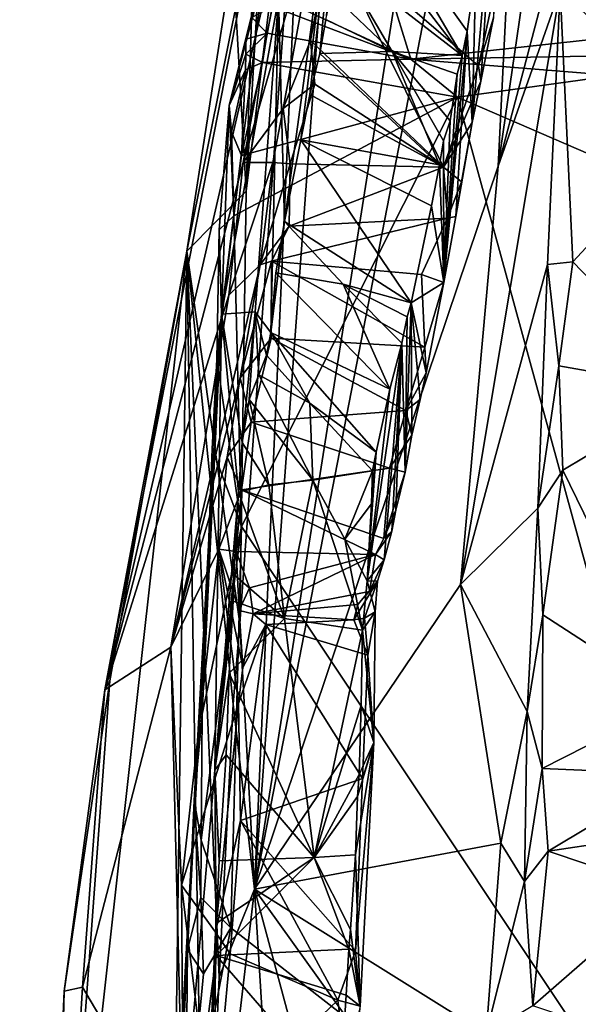
# Model space of a CAD drawing. Units: metres. Extents: x 23.38 to 29.95, y -2.3 to 4.35.
# Drawn here: x 23.4 to 23.89, y 0.79 to 1.66 of the extents above; entities that cross this region are included whole.
import ezdxf

# ---------------------------------------------------------------- set-up
doc = ezdxf.new("R2010")
doc.units = ezdxf.units.M

msp = doc.modelspace()

# ---------------------------------------------------------------- linework, layer by layer
at = {"layer": '1'}
for points in [[(23.60382, 0.88884, 4.68965), (23.86903, 2.56763, 4.13631), (23.85119, 2.161, 4.14358)], [(23.60382, 0.88884, 4.68965), (23.70405, 2.25351, 4.56709), (23.86903, 2.56763, 4.13631)], [(23.54379, 1.45455, 5.36468), (23.47101, 1.06564, 6.06899), (23.70865, 2.27661, 4.69409)], [(23.70865, 2.27661, 4.69409), (23.47101, 1.06564, 6.06899), (23.65709, 1.87239, 5.65022)], [(23.58469, 1.71613, 5.06652), (23.54379, 1.45455, 5.36468), (23.70865, 2.27661, 4.69409)], [(23.65024, 1.93981, 4.66125), (23.70405, 2.25351, 4.56709), (23.60382, 0.88884, 4.68965)], [(23.82007, 1.52999, 4.16482), (23.60382, 0.88884, 4.68965), (23.85119, 2.161, 4.14358)], [(23.82007, 1.52999, 4.16482), (23.85119, 2.161, 4.14358), (23.87852, 1.93178, 4.05628)], [(23.59654, 1.50785, 4.79797), (23.65024, 1.93981, 4.66125), (23.59081, 1.12443, 4.76151)], [(23.59081, 1.12443, 4.76151), (23.65024, 1.93981, 4.66125), (23.60382, 0.88884, 4.68965)], [(23.59654, 1.50785, 4.79797), (23.6163, 1.84379, 4.76522), (23.65024, 1.93981, 4.66125)], [(23.82007, 1.52999, 4.16482), (23.87852, 1.93178, 4.05628), (23.87756, 1.74839, 4.05057)], [(23.63039, 1.48087, 6.95428), (23.6251, 1.67899, 7.20393), (23.68565, 1.88385, 6.59342)], [(23.64489, 1.55333, 6.82601), (23.63039, 1.48087, 6.95428), (23.68565, 1.88385, 6.59342)], [(23.65285, 1.59366, 6.76002), (23.64489, 1.55333, 6.82601), (23.68565, 1.88385, 6.59342)], [(23.65285, 1.59366, 6.76002), (23.68565, 1.88385, 6.59342), (23.6617, 1.62988, 6.6876)], [(23.66715, 1.65998, 6.63391), (23.6617, 1.62988, 6.6876), (23.68565, 1.88385, 6.59342)], [(23.65709, 1.87239, 5.65022), (23.47101, 1.06564, 6.06899), (23.59366, 1.53334, 6.13856)], [(23.65709, 1.87239, 5.65022), (23.59366, 1.53334, 6.13856), (23.66601, 1.78231, 5.97108)], [(23.59654, 1.50785, 4.79797), (23.58469, 1.71613, 5.06652), (23.60662, 1.84423, 4.85938)], [(23.59654, 1.50785, 4.79797), (23.60662, 1.84423, 4.85938), (23.6163, 1.84379, 4.76522)], [(23.80448, 1.60547, 6.26248), (23.79675, 1.56863, 6.32184), (23.81666, 1.79098, 6.25492)], [(23.79675, 1.56863, 6.32184), (23.80018, 1.70322, 6.39017), (23.81666, 1.79098, 6.25492)], [(23.80448, 1.60547, 6.26248), (23.81666, 1.79098, 6.25492), (23.81566, 1.66148, 6.20116)], [(23.66601, 1.78231, 5.97108), (23.59366, 1.53334, 6.13856), (23.6291, 1.58121, 6.26366)], [(23.66601, 1.78231, 5.97108), (23.6291, 1.58121, 6.26366), (23.65343, 1.64152, 6.19521)], [(23.67092, 1.73232, 6.06782), (23.66601, 1.78231, 5.97108), (23.65343, 1.64152, 6.19521)], [(23.68826, 1.75863, 6.46729), (23.69459, 1.78728, 6.42286), (23.78812, 1.62813, 6.50128)], [(23.69459, 1.78728, 6.42286), (23.79247, 1.64964, 6.46281), (23.78812, 1.62813, 6.50128)], [(23.69459, 1.78728, 6.42286), (23.80018, 1.70322, 6.39017), (23.79247, 1.64964, 6.46281)], [(23.67838, 1.71293, 6.54175), (23.68826, 1.75863, 6.46729), (23.78812, 1.62813, 6.50128)], [(24.00002, 1.56751, 4.05161), (23.87493, 1.68668, 4.04777), (23.94132, 1.76003, 4.04734)], [(23.87493, 1.68668, 4.04777), (23.82007, 1.52999, 4.16482), (23.87756, 1.74839, 4.05057)], [(23.70798, 1.73697, 7.46394), (23.62198, 1.68118, 7.62855), (23.74257, 1.625, 7.81191)], [(23.67092, 1.73232, 6.06782), (23.65343, 1.64152, 6.19521), (23.7715, 1.52909, 6.3673)], [(23.67092, 1.73232, 6.06782), (23.7715, 1.52909, 6.3673), (23.80258, 1.61885, 6.23414)], [(23.82222, 1.71109, 6.10889), (23.67092, 1.73232, 6.06782), (23.80258, 1.61885, 6.23414)], [(24.36147, 1.69259, 7.56499), (23.70798, 1.73697, 7.46394), (23.74257, 1.625, 7.81191)], [(23.59654, 1.50785, 4.79797), (23.54379, 1.45455, 5.36468), (23.58469, 1.71613, 5.06652)], [(23.7258, 1.63164, 6.58948), (23.67242, 1.68296, 6.59594), (23.67838, 1.71293, 6.54175)], [(23.78812, 1.62813, 6.50128), (23.7258, 1.63164, 6.58948), (23.67838, 1.71293, 6.54175)], [(23.79247, 1.64964, 6.46281), (23.80018, 1.70322, 6.39017), (23.79675, 1.56863, 6.32184)], [(23.82222, 1.71109, 6.10889), (23.80258, 1.61885, 6.23414), (23.81566, 1.66148, 6.20116)], [(23.57458, 1.39876, 7.58219), (23.61148, 1.69774, 7.47849), (23.6251, 1.67899, 7.20393)], [(23.57458, 1.39876, 7.58219), (23.58137, 1.58388, 7.79318), (23.61148, 1.69774, 7.47849)], [(23.61148, 1.69774, 7.47849), (23.58137, 1.58388, 7.79318), (23.6018, 1.66578, 7.63676)], [(24.36147, 1.69259, 7.56499), (23.74257, 1.625, 7.81191), (23.91937, 1.628, 7.80201)], [(23.78657, 1.15893, 4.21637), (23.82007, 1.52999, 4.16482), (23.87493, 1.68668, 4.04777)], [(23.78657, 1.15893, 4.21637), (23.87493, 1.68668, 4.04777), (23.86361, 1.44276, 4.05704)], [(23.86361, 1.44276, 4.05704), (23.87493, 1.68668, 4.04777), (23.88614, 1.4452, 4.04744)], [(23.88614, 1.4452, 4.04744), (23.87493, 1.68668, 4.04777), (24.00002, 1.56751, 4.05161)], [(23.60431, 1.40089, 7.29055), (23.57458, 1.39876, 7.58219), (23.6251, 1.67899, 7.20393)], [(23.60431, 1.40089, 7.29055), (23.6251, 1.67899, 7.20393), (23.61818, 1.38262, 7.1639)], [(23.61818, 1.38262, 7.1639), (23.6251, 1.67899, 7.20393), (23.63039, 1.48087, 6.95428)], [(23.62198, 1.68118, 7.62855), (23.61971, 1.67172, 7.66014), (23.74257, 1.625, 7.81191)], [(23.67242, 1.68296, 6.59594), (23.7258, 1.63164, 6.58948), (23.66715, 1.65998, 6.63391)], [(23.60154, 1.66178, 7.66355), (23.61502, 1.64798, 7.74582), (23.61971, 1.67172, 7.66014)], [(23.61971, 1.67172, 7.66014), (23.61502, 1.64798, 7.74582), (23.74257, 1.625, 7.81191)], [(23.6018, 1.66578, 7.63676), (23.58137, 1.58388, 7.79318), (23.60154, 1.66178, 7.66355)], [(23.60154, 1.66178, 7.66355), (23.58137, 1.58388, 7.79318), (23.59608, 1.64261, 7.73623)], [(23.60154, 1.66178, 7.66355), (23.59608, 1.64261, 7.73623), (23.61502, 1.64798, 7.74582)], [(23.6617, 1.62988, 6.6876), (23.66715, 1.65998, 6.63391), (23.7258, 1.63164, 6.58948)], [(23.81566, 1.66148, 6.20116), (23.80258, 1.61885, 6.23414), (23.80448, 1.60547, 6.26248)], [(23.58137, 1.58388, 7.79318), (23.59625, 1.62921, 7.77215), (23.59608, 1.64261, 7.73623)], [(23.59608, 1.64261, 7.73623), (23.59625, 1.62921, 7.77215), (23.61502, 1.64798, 7.74582)], [(23.61502, 1.64798, 7.74582), (23.59625, 1.62921, 7.77215), (23.61076, 1.62208, 7.80922)], [(23.61502, 1.64798, 7.74582), (23.61076, 1.62208, 7.80922), (23.74257, 1.625, 7.81191)], [(23.65343, 1.64152, 6.19521), (23.6291, 1.58121, 6.26366), (23.65737, 1.60279, 6.25362)], [(23.65343, 1.64152, 6.19521), (23.65737, 1.60279, 6.25362), (23.7715, 1.52909, 6.3673)], [(23.77188, 1.42696, 6.56668), (23.78812, 1.62813, 6.50128), (23.79247, 1.64964, 6.46281)], [(23.78243, 1.48553, 6.48861), (23.77188, 1.42696, 6.56668), (23.79247, 1.64964, 6.46281)], [(23.78243, 1.48553, 6.48861), (23.79247, 1.64964, 6.46281), (23.79675, 1.56863, 6.32184)], [(23.58137, 1.58388, 7.79318), (23.5957, 1.61551, 7.80315), (23.59625, 1.62921, 7.77215)], [(23.59625, 1.62921, 7.77215), (23.5957, 1.61551, 7.80315), (23.61076, 1.62208, 7.80922)], [(23.61076, 1.62208, 7.80922), (23.78373, 1.59133, 7.82394), (23.74257, 1.625, 7.81191)], [(23.76793, 1.53116, 6.67292), (23.65285, 1.59366, 6.76002), (23.6617, 1.62988, 6.6876)], [(23.6617, 1.62988, 6.6876), (23.7258, 1.63164, 6.58948), (23.76793, 1.53116, 6.67292)], [(23.78354, 1.61146, 6.54248), (23.7258, 1.63164, 6.58948), (23.78812, 1.62813, 6.50128)], [(23.7258, 1.63164, 6.58948), (23.77749, 1.57009, 6.59355), (23.77132, 1.55261, 6.64769)], [(23.77749, 1.57009, 6.59355), (23.7258, 1.63164, 6.58948), (23.78354, 1.61146, 6.54248)], [(23.7258, 1.63164, 6.58948), (23.77132, 1.55261, 6.64769), (23.76793, 1.53116, 6.67292)], [(23.74257, 1.625, 7.81191), (23.92257, 1.61028, 7.81912), (23.91937, 1.628, 7.80201)], [(23.74257, 1.625, 7.81191), (23.78373, 1.59133, 7.82394), (23.92257, 1.61028, 7.81912)], [(23.77188, 1.42696, 6.56668), (23.78354, 1.61146, 6.54248), (23.78812, 1.62813, 6.50128)], [(23.58137, 1.58388, 7.79318), (23.58333, 1.56043, 7.80443), (23.5957, 1.61551, 7.80315)], [(23.58333, 1.56043, 7.80443), (23.59232, 1.53958, 7.81853), (23.5957, 1.61551, 7.80315)], [(23.5957, 1.61551, 7.80315), (23.59232, 1.53958, 7.81853), (23.61076, 1.62208, 7.80922)], [(23.61076, 1.62208, 7.80922), (23.59232, 1.53958, 7.81853), (23.78373, 1.59133, 7.82394)], [(23.80258, 1.61885, 6.23414), (23.7715, 1.52909, 6.3673), (23.80448, 1.60547, 6.26248)], [(23.77188, 1.42696, 6.56668), (23.77749, 1.57009, 6.59355), (23.78354, 1.61146, 6.54248)], [(23.78373, 1.59133, 7.82394), (24.31422, 1.36195, 7.82275), (23.92257, 1.61028, 7.81912)], [(23.6291, 1.58121, 6.26366), (23.63537, 1.53205, 6.36557), (23.65737, 1.60279, 6.25362)], [(23.65737, 1.60279, 6.25362), (23.63537, 1.53205, 6.36557), (23.7715, 1.52909, 6.3673)], [(23.80448, 1.60547, 6.26248), (23.7715, 1.52909, 6.3673), (23.79675, 1.56863, 6.32184)], [(23.58533, 1.48591, 7.82084), (23.59227, 1.21062, 7.82775), (23.78373, 1.59133, 7.82394)], [(23.59232, 1.53958, 7.81853), (23.58533, 1.48591, 7.82084), (23.78373, 1.59133, 7.82394)], [(23.78373, 1.59133, 7.82394), (23.59227, 1.21062, 7.82775), (24.09493, 0.45578, 7.8416)], [(23.64489, 1.55333, 6.82601), (23.65285, 1.59366, 6.76002), (23.76793, 1.53116, 6.67292)], [(23.78373, 1.59133, 7.82394), (24.09493, 0.45578, 7.8416), (24.31422, 1.36195, 7.82275)], [(23.57458, 1.39876, 7.58219), (23.57237, 1.47348, 7.80441), (23.58137, 1.58388, 7.79318)], [(23.58137, 1.58388, 7.79318), (23.57237, 1.47348, 7.80441), (23.58533, 1.48591, 7.82084)], [(23.58137, 1.58388, 7.79318), (23.58533, 1.48591, 7.82084), (23.58333, 1.56043, 7.80443)], [(23.6291, 1.58121, 6.26366), (23.59366, 1.53334, 6.13856), (23.61994, 1.5332, 6.33534)], [(23.6291, 1.58121, 6.26366), (23.61994, 1.5332, 6.33534), (23.63537, 1.53205, 6.36557)], [(23.77188, 1.42696, 6.56668), (23.77132, 1.55261, 6.64769), (23.77749, 1.57009, 6.59355)], [(23.79675, 1.56863, 6.32184), (23.7715, 1.52909, 6.3673), (23.78728, 1.51603, 6.41014)], [(23.78728, 1.51603, 6.41014), (23.78243, 1.48553, 6.48861), (23.79675, 1.56863, 6.32184)], [(23.99621, 1.33132, 4.05664), (23.88614, 1.4452, 4.04744), (24.00002, 1.56751, 4.05161)], [(23.58333, 1.56043, 7.80443), (23.58533, 1.48591, 7.82084), (23.59232, 1.53958, 7.81853)], [(23.74272, 1.40881, 6.9012), (23.63039, 1.48087, 6.95428), (23.64489, 1.55333, 6.82601)], [(23.64489, 1.55333, 6.82601), (23.76793, 1.53116, 6.67292), (23.76084, 1.49476, 6.73965)], [(23.64489, 1.55333, 6.82601), (23.76084, 1.49476, 6.73965), (23.74272, 1.40881, 6.9012)], [(23.76793, 1.53116, 6.67292), (23.77132, 1.55261, 6.64769), (23.77188, 1.42696, 6.56668)], [(23.59366, 1.53334, 6.13856), (23.47101, 1.06564, 6.06899), (23.58094, 1.41572, 6.36244)], [(23.59366, 1.53334, 6.13856), (23.58094, 1.41572, 6.36244), (23.61994, 1.5332, 6.33534)], [(23.61994, 1.5332, 6.33534), (23.58094, 1.41572, 6.36244), (23.60884, 1.44256, 6.49466)], [(23.78657, 1.15893, 4.21637), (23.60382, 0.88884, 4.68965), (23.82007, 1.52999, 4.16482)], [(23.63537, 1.53205, 6.36557), (23.61994, 1.5332, 6.33534), (23.60884, 1.44256, 6.49466)], [(23.63537, 1.53205, 6.36557), (23.60884, 1.44256, 6.49466), (23.63449, 1.47673, 6.45925)], [(23.63537, 1.53205, 6.36557), (23.63449, 1.47673, 6.45925), (23.7715, 1.52909, 6.3673)], [(23.63449, 1.47673, 6.45925), (23.77509, 1.48399, 6.45085), (23.7715, 1.52909, 6.3673)], [(23.76084, 1.49476, 6.73965), (23.76793, 1.53116, 6.67292), (23.77188, 1.42696, 6.56668)], [(23.78728, 1.51603, 6.41014), (23.7715, 1.52909, 6.3673), (23.77509, 1.48399, 6.45085)], [(23.78728, 1.51603, 6.41014), (23.77509, 1.48399, 6.45085), (23.78243, 1.48553, 6.48861)], [(23.54379, 1.45455, 5.36468), (23.59654, 1.50785, 4.79797), (23.59081, 1.12443, 4.76151)], [(23.74272, 1.40881, 6.9012), (23.76084, 1.49476, 6.73965), (23.77188, 1.42696, 6.56668)], [(23.58533, 1.48591, 7.82084), (23.57052, 1.35854, 7.81757), (23.59227, 1.21062, 7.82775)], [(23.57237, 1.47348, 7.80441), (23.57052, 1.35854, 7.81757), (23.58533, 1.48591, 7.82084)], [(23.78243, 1.48553, 6.48861), (23.77509, 1.48399, 6.45085), (23.77188, 1.42696, 6.56668)], [(23.60884, 1.44256, 6.49466), (23.61884, 1.44582, 6.50605), (23.63449, 1.47673, 6.45925)], [(23.62258, 1.43552, 7.02269), (23.61818, 1.38262, 7.1639), (23.63039, 1.48087, 6.95428)], [(23.61884, 1.44582, 6.50605), (23.75205, 1.43383, 6.52919), (23.77509, 1.48399, 6.45085)], [(23.63449, 1.47673, 6.45925), (23.61884, 1.44582, 6.50605), (23.77509, 1.48399, 6.45085)], [(23.62258, 1.43552, 7.02269), (23.63039, 1.48087, 6.95428), (23.6824, 1.42534, 6.96807)], [(23.63039, 1.48087, 6.95428), (23.74272, 1.40881, 6.9012), (23.6824, 1.42534, 6.96807)], [(23.77509, 1.48399, 6.45085), (23.75205, 1.43383, 6.52919), (23.77188, 1.42696, 6.56668)], [(23.57458, 1.39876, 7.58219), (23.57052, 1.35854, 7.81757), (23.57237, 1.47348, 7.80441)], [(23.42452, 0.38396, 6.23871), (23.54379, 1.45455, 5.36468), (23.51956, -0.32078, 4.87641)], [(23.42452, 0.38396, 6.23871), (23.47558, 1.07373, 5.96974), (23.54379, 1.45455, 5.36468)], [(23.47558, 1.07373, 5.96974), (23.47101, 1.06564, 6.06899), (23.54379, 1.45455, 5.36468)], [(23.54379, 1.45455, 5.36468), (23.55872, 0.50626, 4.81207), (23.51956, -0.32078, 4.87641)], [(23.57258, 0.81087, 4.79762), (23.55872, 0.50626, 4.81207), (23.54379, 1.45455, 5.36468)], [(23.57258, 0.81087, 4.79762), (23.54379, 1.45455, 5.36468), (23.58473, 1.05287, 4.78103)], [(23.54379, 1.45455, 5.36468), (23.59081, 1.12443, 4.76151), (23.58473, 1.05287, 4.78103)], [(23.58094, 1.41572, 6.36244), (23.52954, 1.10336, 6.80878), (23.60884, 1.44256, 6.49466)], [(23.60884, 1.44256, 6.49466), (23.52954, 1.10336, 6.80878), (23.59114, 1.3422, 6.65889)], [(23.61884, 1.44582, 6.50605), (23.60884, 1.44256, 6.49466), (23.59114, 1.3422, 6.65889)], [(23.61884, 1.44582, 6.50605), (23.59114, 1.3422, 6.65889), (23.61849, 1.37754, 6.62093)], [(23.61849, 1.37754, 6.62093), (23.75476, 1.36959, 6.64127), (23.61884, 1.44582, 6.50605)], [(23.61884, 1.44582, 6.50605), (23.75476, 1.36959, 6.64127), (23.75205, 1.43383, 6.52919)], [(23.86361, 1.44276, 4.05704), (23.85499, 1.22675, 4.06303), (23.78657, 1.15893, 4.21637)], [(23.85499, 1.22675, 4.06303), (23.86361, 1.44276, 4.05704), (23.87387, 1.35285, 4.05134)], [(23.87387, 1.35285, 4.05134), (23.86361, 1.44276, 4.05704), (23.88614, 1.4452, 4.04744)], [(23.87387, 1.35285, 4.05134), (23.88614, 1.4452, 4.04744), (23.99621, 1.33132, 4.05664)], [(23.72388, 1.33239, 7.07272), (23.61818, 1.38262, 7.1639), (23.62258, 1.43552, 7.02269)], [(23.72388, 1.33239, 7.07272), (23.62258, 1.43552, 7.02269), (23.6824, 1.42534, 6.96807)], [(23.75205, 1.43383, 6.52919), (23.75476, 1.36959, 6.64127), (23.77188, 1.42696, 6.56668)], [(23.6824, 1.42534, 6.96807), (23.74272, 1.40881, 6.9012), (23.73919, 1.39635, 6.93716)], [(23.6824, 1.42534, 6.96807), (23.73919, 1.39635, 6.93716), (23.73447, 1.37314, 6.97815)], [(23.6824, 1.42534, 6.96807), (23.73447, 1.37314, 6.97815), (23.72388, 1.33239, 7.07272)], [(23.75617, 1.34671, 6.71101), (23.74272, 1.40881, 6.9012), (23.77188, 1.42696, 6.56668)], [(23.77188, 1.42696, 6.56668), (23.75476, 1.36959, 6.64127), (23.75617, 1.34671, 6.71101)], [(23.47101, 1.06564, 6.06899), (23.52954, 1.10336, 6.80878), (23.58094, 1.41572, 6.36244)], [(23.73734, 1.25862, 6.87414), (23.73919, 1.39635, 6.93716), (23.74272, 1.40881, 6.9012)], [(23.73734, 1.25862, 6.87414), (23.74272, 1.40881, 6.9012), (23.74329, 1.29151, 6.80013)], [(23.75617, 1.34671, 6.71101), (23.75066, 1.32302, 6.75526), (23.74272, 1.40881, 6.9012)], [(23.75066, 1.32302, 6.75526), (23.74329, 1.29151, 6.80013), (23.74272, 1.40881, 6.9012)], [(23.52354, 0.47822, 7.68912), (23.54433, 0.83537, 7.80613), (23.57458, 1.39876, 7.58219)], [(23.52354, 0.47822, 7.68912), (23.57458, 1.39876, 7.58219), (23.5685, 0.99433, 7.46686)], [(23.54433, 0.83537, 7.80613), (23.55031, 0.96736, 7.80629), (23.57458, 1.39876, 7.58219)], [(23.57458, 1.39876, 7.58219), (23.55031, 0.96736, 7.80629), (23.55751, 1.04401, 7.82081)], [(23.57458, 1.39876, 7.58219), (23.55751, 1.04401, 7.82081), (23.56622, 1.27924, 7.81724)], [(23.57458, 1.39876, 7.58219), (23.56622, 1.27924, 7.81724), (23.57052, 1.35854, 7.81757)], [(23.5685, 0.99433, 7.46686), (23.57458, 1.39876, 7.58219), (23.58952, 1.24103, 7.37541)], [(23.59283, 1.28491, 7.36171), (23.57458, 1.39876, 7.58219), (23.60431, 1.40089, 7.29055)], [(23.58952, 1.24103, 7.37541), (23.57458, 1.39876, 7.58219), (23.59283, 1.28491, 7.36171)], [(23.59283, 1.28491, 7.36171), (23.60431, 1.40089, 7.29055), (23.59918, 1.32303, 7.31649)], [(23.59918, 1.32303, 7.31649), (23.60431, 1.40089, 7.29055), (23.60778, 1.34503, 7.27157)], [(23.60431, 1.40089, 7.29055), (23.61818, 1.38262, 7.1639), (23.61458, 1.36238, 7.24039)], [(23.60778, 1.34503, 7.27157), (23.60431, 1.40089, 7.29055), (23.61458, 1.36238, 7.24039)], [(23.73447, 1.37314, 6.97815), (23.73919, 1.39635, 6.93716), (23.73734, 1.25862, 6.87414)], [(23.61458, 1.36238, 7.24039), (23.61818, 1.38262, 7.1639), (23.65278, 1.31983, 7.21721)], [(23.65278, 1.31983, 7.21721), (23.61818, 1.38262, 7.1639), (23.71178, 1.2764, 7.18304)], [(23.72388, 1.33239, 7.07272), (23.71178, 1.2764, 7.18304), (23.61818, 1.38262, 7.1639)], [(23.61849, 1.37754, 6.62093), (23.59114, 1.3422, 6.65889), (23.60093, 1.30314, 6.75626)], [(23.61849, 1.37754, 6.62093), (23.60093, 1.30314, 6.75626), (23.73802, 1.31338, 6.74095)], [(23.61849, 1.37754, 6.62093), (23.73802, 1.31338, 6.74095), (23.75476, 1.36959, 6.64127)], [(23.70374, 1.16233, 7.2239), (23.72388, 1.33239, 7.07272), (23.73447, 1.37314, 6.97815)], [(23.70374, 1.16233, 7.2239), (23.73447, 1.37314, 6.97815), (23.71882, 1.18083, 7.05654)], [(23.71882, 1.18083, 7.05654), (23.73447, 1.37314, 6.97815), (23.7255, 1.20625, 6.99951)], [(23.72924, 1.22511, 6.96208), (23.7255, 1.20625, 6.99951), (23.73447, 1.37314, 6.97815)], [(23.72924, 1.22511, 6.96208), (23.73447, 1.37314, 6.97815), (23.73734, 1.25862, 6.87414)], [(23.65278, 1.31983, 7.21721), (23.60778, 1.34503, 7.27157), (23.61458, 1.36238, 7.24039)], [(23.75476, 1.36959, 6.64127), (23.73802, 1.31338, 6.74095), (23.75617, 1.34671, 6.71101)], [(23.57052, 1.35854, 7.81757), (23.56622, 1.27924, 7.81724), (23.59227, 1.21062, 7.82775)], [(23.65559, 1.25163, 7.27232), (23.59918, 1.32303, 7.31649), (23.60778, 1.34503, 7.27157)], [(23.60778, 1.34503, 7.27157), (23.65278, 1.31983, 7.21721), (23.65559, 1.25163, 7.27232)], [(23.75617, 1.34671, 6.71101), (23.73802, 1.31338, 6.74095), (23.75066, 1.32302, 6.75526)], [(23.85499, 1.22675, 4.06303), (23.87387, 1.35285, 4.05134), (23.87744, 1.26049, 4.05376)], [(23.87744, 1.26049, 4.05376), (23.87387, 1.35285, 4.05134), (23.99621, 1.33132, 4.05664)], [(23.59114, 1.3422, 6.65889), (23.52954, 1.10336, 6.80878), (23.57955, 1.272, 6.78724)], [(23.59114, 1.3422, 6.65889), (23.57955, 1.272, 6.78724), (23.60093, 1.30314, 6.75626)], [(23.71178, 1.2764, 7.18304), (23.72388, 1.33239, 7.07272), (23.70374, 1.16233, 7.2239)], [(23.87744, 1.26049, 4.05376), (23.99621, 1.33132, 4.05664), (23.97712, 1.05602, 4.06435)], [(23.61663, 1.24753, 7.32561), (23.59283, 1.28491, 7.36171), (23.59918, 1.32303, 7.31649)], [(23.59918, 1.32303, 7.31649), (23.65559, 1.25163, 7.27232), (23.61663, 1.24753, 7.32561)], [(23.65278, 1.31983, 7.21721), (23.71178, 1.2764, 7.18304), (23.70857, 1.25975, 7.21937)], [(23.65559, 1.25163, 7.27232), (23.65278, 1.31983, 7.21721), (23.70857, 1.25975, 7.21937)], [(23.73802, 1.31338, 6.74095), (23.74329, 1.29151, 6.80013), (23.75066, 1.32302, 6.75526)], [(23.60093, 1.30314, 6.75626), (23.72341, 1.26226, 6.83426), (23.73802, 1.31338, 6.74095)], [(23.73802, 1.31338, 6.74095), (23.72341, 1.26226, 6.83426), (23.74329, 1.29151, 6.80013)], [(23.60093, 1.30314, 6.75626), (23.57955, 1.272, 6.78724), (23.59216, 1.243, 6.87117)], [(23.60093, 1.30314, 6.75626), (23.59216, 1.243, 6.87117), (23.72341, 1.26226, 6.83426)], [(23.58952, 1.24103, 7.37541), (23.59283, 1.28491, 7.36171), (23.61663, 1.24753, 7.32561)], [(23.72341, 1.26226, 6.83426), (23.73734, 1.25862, 6.87414), (23.74329, 1.29151, 6.80013)], [(23.56622, 1.27924, 7.81724), (23.55751, 1.04401, 7.82081), (23.59227, 1.21062, 7.82775)], [(23.70374, 1.16233, 7.2239), (23.70769, 1.23066, 7.20908), (23.71178, 1.2764, 7.18304)], [(23.70769, 1.23066, 7.20908), (23.70857, 1.25975, 7.21937), (23.71178, 1.2764, 7.18304)], [(23.52954, 1.10336, 6.80878), (23.57228, 1.19034, 6.93772), (23.57955, 1.272, 6.78724)], [(23.57955, 1.272, 6.78724), (23.57228, 1.19034, 6.93772), (23.59216, 1.243, 6.87117)], [(23.72341, 1.26226, 6.83426), (23.59216, 1.243, 6.87117), (23.71857, 1.19977, 6.97474)], [(23.70857, 1.25975, 7.21937), (23.68397, 1.19924, 7.24862), (23.65559, 1.25163, 7.27232)], [(23.70857, 1.25975, 7.21937), (23.70769, 1.23066, 7.20908), (23.68397, 1.19924, 7.24862)], [(23.72341, 1.26226, 6.83426), (23.71857, 1.19977, 6.97474), (23.73734, 1.25862, 6.87414)], [(23.71857, 1.19977, 6.97474), (23.72924, 1.22511, 6.96208), (23.73734, 1.25862, 6.87414)], [(23.85958, 1.13215, 4.05785), (23.85499, 1.22675, 4.06303), (23.87744, 1.26049, 4.05376)], [(23.85958, 1.13215, 4.05785), (23.87744, 1.26049, 4.05376), (23.97712, 1.05602, 4.06435)], [(23.63045, 1.12891, 7.32476), (23.61663, 1.24753, 7.32561), (23.65559, 1.25163, 7.27232)], [(23.69958, 1.11854, 7.2503), (23.63045, 1.12891, 7.32476), (23.65559, 1.25163, 7.27232)], [(23.68397, 1.19924, 7.24862), (23.69958, 1.11854, 7.2503), (23.65559, 1.25163, 7.27232)], [(23.5856, 1.16786, 7.38531), (23.5685, 0.99433, 7.46686), (23.58952, 1.24103, 7.37541)], [(23.59216, 1.243, 6.87117), (23.57228, 1.19034, 6.93772), (23.58756, 1.18838, 6.97564)], [(23.58952, 1.24103, 7.37541), (23.63045, 1.12891, 7.32476), (23.5856, 1.16786, 7.38531)], [(23.59216, 1.243, 6.87117), (23.58756, 1.18838, 6.97564), (23.71103, 1.18575, 6.99768)], [(23.63045, 1.12891, 7.32476), (23.58952, 1.24103, 7.37541), (23.61663, 1.24753, 7.32561)], [(23.59216, 1.243, 6.87117), (23.71103, 1.18575, 6.99768), (23.71857, 1.19977, 6.97474)], [(23.70374, 1.16233, 7.2239), (23.68397, 1.19924, 7.24862), (23.70769, 1.23066, 7.20908)], [(23.72924, 1.22511, 6.96208), (23.71857, 1.19977, 6.97474), (23.7255, 1.20625, 6.99951)], [(23.85499, 1.22675, 4.06303), (23.84563, 1.0464, 4.06938), (23.78657, 1.15893, 4.21637)], [(23.84563, 1.0464, 4.06938), (23.85499, 1.22675, 4.06303), (23.85958, 1.13215, 4.05785)], [(23.55751, 1.04401, 7.82081), (23.5564, 0.9324, 7.82398), (23.59227, 1.21062, 7.82775)], [(23.5564, 0.9324, 7.82398), (23.58286, 0.85461, 7.83256), (23.59227, 1.21062, 7.82775)], [(23.59227, 1.21062, 7.82775), (23.58286, 0.85461, 7.83256), (24.09493, 0.45578, 7.8416)], [(23.71103, 1.18575, 6.99768), (23.71882, 1.18083, 7.05654), (23.7255, 1.20625, 6.99951)], [(23.71857, 1.19977, 6.97474), (23.71103, 1.18575, 6.99768), (23.7255, 1.20625, 6.99951)], [(23.70374, 1.16233, 7.2239), (23.69958, 1.11854, 7.2503), (23.68397, 1.19924, 7.24862)], [(23.52954, 1.10336, 6.80878), (23.53894, 0.89239, 6.9803), (23.57228, 1.19034, 6.93772)], [(23.57228, 1.19034, 6.93772), (23.53894, 0.89239, 6.9803), (23.58962, 1.05352, 7.11388)], [(23.59353, 1.08552, 7.11251), (23.57228, 1.19034, 6.93772), (23.58962, 1.05352, 7.11388)], [(23.57228, 1.19034, 6.93772), (23.59353, 1.08552, 7.11251), (23.59021, 1.13605, 7.06824)], [(23.57228, 1.19034, 6.93772), (23.59021, 1.13605, 7.06824), (23.58756, 1.18838, 6.97564)], [(23.58756, 1.18838, 6.97564), (23.59021, 1.13605, 7.06824), (23.59947, 1.15609, 7.05316)], [(23.58756, 1.18838, 6.97564), (23.59947, 1.15609, 7.05316), (23.71103, 1.18575, 6.99768)], [(23.71103, 1.18575, 6.99768), (23.59947, 1.15609, 7.05316), (23.60269, 1.13302, 7.11058)], [(23.71103, 1.18575, 6.99768), (23.60269, 1.13302, 7.11058), (23.70571, 1.15297, 7.08281)], [(23.71279, 1.16195, 7.10704), (23.70374, 1.16233, 7.2239), (23.71882, 1.18083, 7.05654)], [(23.71103, 1.18575, 6.99768), (23.70571, 1.15297, 7.08281), (23.71882, 1.18083, 7.05654)], [(23.70571, 1.15297, 7.08281), (23.71279, 1.16195, 7.10704), (23.71882, 1.18083, 7.05654)], [(23.5685, 0.99433, 7.46686), (23.5856, 1.16786, 7.38531), (23.58492, 1.14429, 7.38278)], [(23.58492, 1.14429, 7.38278), (23.5856, 1.16786, 7.38531), (23.63045, 1.12891, 7.32476)], [(23.69554, 1.1413, 7.10501), (23.69188, 1.12764, 7.12359), (23.71279, 1.16195, 7.10704)], [(23.69188, 1.12764, 7.12359), (23.70124, 1.12905, 7.13099), (23.71279, 1.16195, 7.10704)], [(23.70571, 1.15297, 7.08281), (23.69554, 1.1413, 7.10501), (23.71279, 1.16195, 7.10704)], [(23.69958, 1.11854, 7.2503), (23.70374, 1.16233, 7.2239), (23.71072, 1.13473, 7.15775)], [(23.71279, 1.16195, 7.10704), (23.70124, 1.12905, 7.13099), (23.71072, 1.13473, 7.15775)], [(23.71072, 1.13473, 7.15775), (23.70374, 1.16233, 7.2239), (23.71279, 1.16195, 7.10704)], [(23.59947, 1.15609, 7.05316), (23.59021, 1.13605, 7.06824), (23.60269, 1.13302, 7.11058)], [(23.60269, 1.13302, 7.11058), (23.69554, 1.1413, 7.10501), (23.70571, 1.15297, 7.08281)], [(23.82219, 0.92968, 4.10571), (23.60382, 0.88884, 4.68965), (23.78657, 1.15893, 4.21637)], [(23.84563, 1.0464, 4.06938), (23.82219, 0.92968, 4.10571), (23.78657, 1.15893, 4.21637)], [(23.58144, 1.08045, 7.38829), (23.5685, 0.99433, 7.46686), (23.58492, 1.14429, 7.38278)], [(23.58144, 1.08045, 7.38829), (23.58492, 1.14429, 7.38278), (23.63045, 1.12891, 7.32476)], [(23.59353, 1.08552, 7.11251), (23.60269, 1.13302, 7.11058), (23.59021, 1.13605, 7.06824)], [(23.69554, 1.1413, 7.10501), (23.60269, 1.13302, 7.11058), (23.69188, 1.12764, 7.12359)], [(23.65684, 0.91682, 7.285), (23.58144, 1.08045, 7.38829), (23.63045, 1.12891, 7.32476)], [(23.59353, 1.08552, 7.11251), (23.61395, 1.12343, 7.12128), (23.60269, 1.13302, 7.11058)], [(23.60269, 1.13302, 7.11058), (23.61395, 1.12343, 7.12128), (23.69188, 1.12764, 7.12359)], [(23.69188, 1.12764, 7.12359), (23.61395, 1.12343, 7.12128), (23.70438, 1.09643, 7.14118)], [(23.69958, 1.11854, 7.2503), (23.65684, 0.91682, 7.285), (23.63045, 1.12891, 7.32476)], [(23.69188, 1.12764, 7.12359), (23.70438, 1.09643, 7.14118), (23.70124, 1.12905, 7.13099)], [(23.70969, 1.01884, 7.15448), (23.69958, 1.11854, 7.2503), (23.71072, 1.13473, 7.15775)], [(23.71072, 1.13473, 7.15775), (23.70124, 1.12905, 7.13099), (23.70438, 1.09643, 7.14118)], [(23.70438, 1.09643, 7.14118), (23.70969, 1.01884, 7.15448), (23.71072, 1.13473, 7.15775)], [(23.84563, 1.0464, 4.06938), (23.85958, 1.13215, 4.05785), (23.85889, 0.99595, 4.06033)], [(23.85889, 0.99595, 4.06033), (23.85958, 1.13215, 4.05785), (23.97712, 1.05602, 4.06435)], [(23.58473, 1.05287, 4.78103), (23.59081, 1.12443, 4.76151), (23.60382, 0.88884, 4.68965)], [(23.58962, 1.05352, 7.11388), (23.59147, 0.94978, 7.1266), (23.61395, 1.12343, 7.12128)], [(23.59353, 1.08552, 7.11251), (23.58962, 1.05352, 7.11388), (23.61395, 1.12343, 7.12128)], [(23.61395, 1.12343, 7.12128), (23.59147, 0.94978, 7.1266), (23.6997, 0.9869, 7.1405)], [(23.61395, 1.12343, 7.12128), (23.6997, 0.9869, 7.1405), (23.70438, 1.09643, 7.14118)], [(23.69958, 1.11854, 7.2503), (23.69856, 1.05207, 7.23272), (23.65684, 0.91682, 7.285)], [(23.69856, 1.05207, 7.23272), (23.69958, 1.11854, 7.2503), (23.70969, 1.01884, 7.15448)], [(23.47101, 1.06564, 6.06899), (23.4511, 0.80186, 6.54421), (23.52954, 1.10336, 6.80878)], [(23.4511, 0.80186, 6.54421), (23.54093, 0.65023, 7.07267), (23.52954, 1.10336, 6.80878)], [(23.52954, 1.10336, 6.80878), (23.54093, 0.65023, 7.07267), (23.53894, 0.89239, 6.9803)], [(23.70438, 1.09643, 7.14118), (23.6997, 0.9869, 7.1405), (23.70969, 1.01884, 7.15448)], [(23.57873, 1.00797, 7.38193), (23.5685, 0.99433, 7.46686), (23.58144, 1.08045, 7.38829)], [(23.57873, 1.00797, 7.38193), (23.58144, 1.08045, 7.38829), (23.65684, 0.91682, 7.285)], [(23.42452, 0.38396, 6.23871), (23.435, 0.79834, 6.40318), (23.47558, 1.07373, 5.96974)], [(23.47558, 1.07373, 5.96974), (23.435, 0.79834, 6.40318), (23.47101, 1.06564, 6.06899)], [(23.435, 0.79834, 6.40318), (23.4511, 0.80186, 6.54421), (23.47101, 1.06564, 6.06899)], [(23.58962, 1.05352, 7.11388), (23.53894, 0.89239, 6.9803), (23.56908, 0.85063, 7.10624)], [(23.58962, 1.05352, 7.11388), (23.56908, 0.85063, 7.10624), (23.59147, 0.94978, 7.1266)], [(23.57258, 0.81087, 4.79762), (23.58473, 1.05287, 4.78103), (23.60382, 0.88884, 4.68965)], [(23.65684, 0.91682, 7.285), (23.69856, 1.05207, 7.23272), (23.69676, 0.99043, 7.22999)], [(23.69676, 0.99043, 7.22999), (23.69856, 1.05207, 7.23272), (23.70969, 1.01884, 7.15448)], [(23.97828, 0.99079, 4.06406), (23.85889, 0.99595, 4.06033), (23.97712, 1.05602, 4.06435)], [(23.55031, 0.96736, 7.80629), (23.5564, 0.9324, 7.82398), (23.55751, 1.04401, 7.82081)], [(23.82219, 0.92968, 4.10571), (23.84563, 1.0464, 4.06938), (23.84342, 0.89558, 4.06823)], [(23.84342, 0.89558, 4.06823), (23.84563, 1.0464, 4.06938), (23.85889, 0.99595, 4.06033)], [(23.69738, 0.78502, 7.15375), (23.69351, 0.91923, 7.23024), (23.70969, 1.01884, 7.15448)], [(23.69351, 0.91923, 7.23024), (23.69505, 0.97107, 7.23498), (23.70969, 1.01884, 7.15448)], [(23.69738, 0.78502, 7.15375), (23.70969, 1.01884, 7.15448), (23.69353, 0.8341, 7.14408)], [(23.6997, 0.9869, 7.1405), (23.69353, 0.8341, 7.14408), (23.70969, 1.01884, 7.15448)], [(23.70969, 1.01884, 7.15448), (23.69505, 0.97107, 7.23498), (23.69676, 0.99043, 7.22999)], [(23.5726, 0.91398, 7.39082), (23.5685, 0.99433, 7.46686), (23.57873, 1.00797, 7.38193)], [(23.5726, 0.91398, 7.39082), (23.57873, 1.00797, 7.38193), (23.65684, 0.91682, 7.285)], [(23.84342, 0.89558, 4.06823), (23.85889, 0.99595, 4.06033), (23.86435, 0.92251, 4.06026)], [(23.86435, 0.92251, 4.06026), (23.85889, 0.99595, 4.06033), (23.97828, 0.99079, 4.06406)], [(23.56971, 0.82994, 7.38756), (23.52354, 0.47822, 7.68912), (23.5685, 0.99433, 7.46686)], [(23.56971, 0.82994, 7.38756), (23.5685, 0.99433, 7.46686), (23.56991, 0.85848, 7.39141)], [(23.56991, 0.85848, 7.39141), (23.5685, 0.99433, 7.46686), (23.5726, 0.91398, 7.39082)], [(23.59147, 0.94978, 7.1266), (23.69353, 0.8341, 7.14408), (23.6997, 0.9869, 7.1405)], [(23.69676, 0.99043, 7.22999), (23.69505, 0.97107, 7.23498), (23.65684, 0.91682, 7.285)], [(23.86435, 0.92251, 4.06026), (23.97828, 0.99079, 4.06406), (23.97494, 0.93903, 4.06482)], [(23.69505, 0.97107, 7.23498), (23.69351, 0.91923, 7.23024), (23.65684, 0.91682, 7.285)], [(23.55031, 0.96736, 7.80629), (23.54433, 0.83537, 7.80613), (23.55629, 0.88143, 7.82534)], [(23.5564, 0.9324, 7.82398), (23.55031, 0.96736, 7.80629), (23.55629, 0.88143, 7.82534)], [(23.56908, 0.85063, 7.10624), (23.58228, 0.83143, 7.12566), (23.59147, 0.94978, 7.1266)], [(23.59147, 0.94978, 7.1266), (23.58228, 0.83143, 7.12566), (23.6778, 0.79046, 7.13831)], [(23.69353, 0.8341, 7.14408), (23.59147, 0.94978, 7.1266), (23.6778, 0.79046, 7.13831)], [(23.86435, 0.92251, 4.06026), (23.97494, 0.93903, 4.06482), (23.96809, 0.88764, 4.06663)], [(23.5564, 0.9324, 7.82398), (23.55629, 0.88143, 7.82534), (23.58286, 0.85461, 7.83256)], [(23.80928, 0.76071, 4.11066), (23.60382, 0.88884, 4.68965), (23.82219, 0.92968, 4.10571)], [(23.80928, 0.76071, 4.11066), (23.82219, 0.92968, 4.10571), (23.84342, 0.89558, 4.06823)], [(23.56991, 0.85848, 7.39141), (23.65684, 0.91682, 7.285), (23.56971, 0.82994, 7.38756)], [(23.6876, 0.83557, 7.26577), (23.56971, 0.82994, 7.38756), (23.65684, 0.91682, 7.285)], [(23.65684, 0.91682, 7.285), (23.56991, 0.85848, 7.39141), (23.5726, 0.91398, 7.39082)], [(23.65684, 0.91682, 7.285), (23.69351, 0.91923, 7.23024), (23.68908, 0.85323, 7.25646)], [(23.65684, 0.91682, 7.285), (23.68908, 0.85323, 7.25646), (23.6876, 0.83557, 7.26577)], [(23.69738, 0.78502, 7.15375), (23.68908, 0.85323, 7.25646), (23.69351, 0.91923, 7.23024)], [(23.85064, 0.7853, 4.05945), (23.84342, 0.89558, 4.06823), (23.86435, 0.92251, 4.06026)], [(23.85064, 0.7853, 4.05945), (23.86435, 0.92251, 4.06026), (23.96809, 0.88764, 4.06663)], [(23.53894, 0.89239, 6.9803), (23.54093, 0.65023, 7.07267), (23.56239, 0.70105, 7.11598)], [(23.56908, 0.85063, 7.10624), (23.53894, 0.89239, 6.9803), (23.56239, 0.70105, 7.11598)], [(23.85064, 0.7853, 4.05945), (23.80928, 0.76071, 4.11066), (23.84342, 0.89558, 4.06823)], [(23.55872, 0.50626, 4.81207), (23.60382, 0.88884, 4.68965), (23.67141, -0.20841, 4.37067)], [(23.55872, 0.50626, 4.81207), (23.57258, 0.81087, 4.79762), (23.60382, 0.88884, 4.68965)], [(23.77332, 0.25857, 4.15521), (23.60382, 0.88884, 4.68965), (23.80443, 0.60899, 4.10983)], [(23.60382, 0.88884, 4.68965), (23.80928, 0.76071, 4.11066), (23.80443, 0.60899, 4.10983)], [(23.67141, -0.20841, 4.37067), (23.60382, 0.88884, 4.68965), (23.77332, 0.25857, 4.15521)], [(23.85064, 0.7853, 4.05945), (23.96809, 0.88764, 4.06663), (23.96653, 0.74692, 4.06547)], [(23.55629, 0.88143, 7.82534), (23.54433, 0.83537, 7.80613), (23.55868, 0.81381, 7.82798)], [(23.55629, 0.88143, 7.82534), (23.55868, 0.81381, 7.82798), (23.58286, 0.85461, 7.83256)], [(23.58286, 0.85461, 7.83256), (23.55868, 0.81381, 7.82798), (23.54273, 0.64683, 7.83065)], [(23.58286, 0.85461, 7.83256), (23.54273, 0.64683, 7.83065), (24.09493, 0.45578, 7.8416)], [(23.56908, 0.85063, 7.10624), (23.56239, 0.70105, 7.11598), (23.56848, 0.68599, 7.12628)], [(23.58228, 0.83143, 7.12566), (23.56908, 0.85063, 7.10624), (23.56848, 0.68599, 7.12628)], [(23.69738, 0.78502, 7.15375), (23.6876, 0.83557, 7.26577), (23.68908, 0.85323, 7.25646)], [(23.54433, 0.83537, 7.80613), (23.52354, 0.47822, 7.68912), (23.5349, 0.64061, 7.81943)], [(23.56633, 0.76771, 7.39057), (23.52354, 0.47822, 7.68912), (23.56971, 0.82994, 7.38756)], [(23.54433, 0.83537, 7.80613), (23.5349, 0.64061, 7.81943), (23.54273, 0.64683, 7.83065)], [(23.54433, 0.83537, 7.80613), (23.54273, 0.64683, 7.83065), (23.55868, 0.81381, 7.82798)], [(23.56971, 0.82994, 7.38756), (23.67934, 0.70382, 7.29144), (23.56633, 0.76771, 7.39057)], [(23.58228, 0.83143, 7.12566), (23.56848, 0.68599, 7.12628), (23.6778, 0.79046, 7.13831)], [(23.68518, 0.79485, 7.27364), (23.56971, 0.82994, 7.38756), (23.6876, 0.83557, 7.26577)], [(23.56971, 0.82994, 7.38756), (23.68518, 0.79485, 7.27364), (23.67934, 0.70382, 7.29144)], [(23.69353, 0.8341, 7.14408), (23.6778, 0.79046, 7.13831), (23.69738, 0.78502, 7.15375)], [(23.68518, 0.79485, 7.27364), (23.6876, 0.83557, 7.26577), (23.69738, 0.78502, 7.15375)], [(23.435, 0.79834, 6.40318), (23.39551, -0.11054, 6.44253), (23.4511, 0.80186, 6.54421)], [(23.54093, 0.65023, 7.07267), (23.4511, 0.80186, 6.54421), (23.39551, -0.11054, 6.44253)], [(23.39551, -0.11054, 6.44253), (23.435, 0.79834, 6.40318), (23.42452, 0.38396, 6.23871)], [(23.67934, 0.70382, 7.29144), (23.68518, 0.79485, 7.27364), (23.69738, 0.78502, 7.15375)], [(23.6778, 0.79046, 7.13831), (23.56848, 0.68599, 7.12628), (23.69246, 0.66883, 7.15366)], [(23.6778, 0.79046, 7.13831), (23.69246, 0.66883, 7.15366), (23.69738, 0.78502, 7.15375)]]:
    msp.add_3dface(points, dxfattribs=at)

doc.saveas('drawing.dxf')
